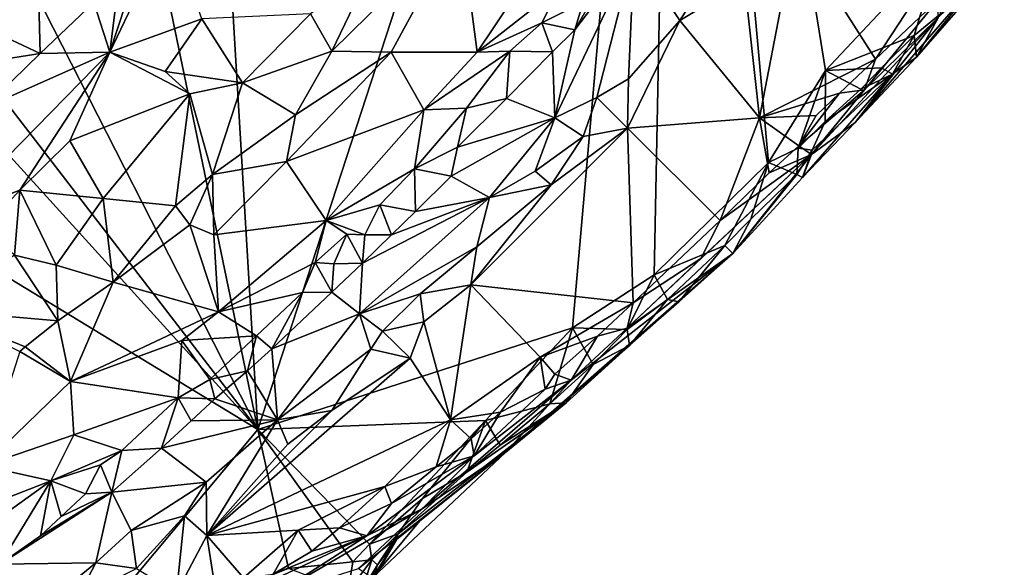
# Model space of a CAD drawing. Units: metres. Extents: x 21.7 to 30.5, y -10.7 to 6.6.
# Drawn here: x 28.3 to 29.6, y 2.7 to 3.4 of the extents above; entities that cross this region are included whole.
import ezdxf

# ---------------------------------------------------------------- set-up
doc = ezdxf.new("R2010")
doc.units = ezdxf.units.M

msp = doc.modelspace()

# ---------------------------------------------------------------- linework, layer by layer
at = {"layer": '1'}
for points in [[(28.6271, 2.8594, -0.2562), (28.5641, 3.9208, -0.2595), (29.1989, 4.6143, -0.2596)], [(28.6271, 2.8594, -0.2562), (29.1989, 4.6143, -0.2596), (29.057, 2.9986, -0.2552)], [(29.057, 2.9986, -0.2552), (29.1989, 4.6143, -0.2596), (29.1687, 3.0706, -0.2543)], [(29.1687, 3.0706, -0.2543), (29.1989, 4.6143, -0.2596), (29.3248, 3.2241, -0.2548)], [(29.3248, 3.2241, -0.2548), (29.1989, 4.6143, -0.2596), (29.4025, 3.3498, -0.2581)], [(29.4025, 3.3498, -0.2581), (29.1989, 4.6143, -0.2596), (29.5595, 3.5173, -0.2594)], [(28.6271, 2.8594, -0.2562), (28.4587, 3.6719, -0.2583), (28.5641, 3.9208, -0.2595)], [(28.287, 3.5274, -0.2571), (28.4587, 3.6719, -0.2583), (28.6271, 2.8594, -0.2562)], [(28.4686, 3.5084, 0.4545), (28.4251, 3.3748, 0.4002), (28.5059, 3.5447, 0.4513)], [(28.5059, 3.5447, 0.4513), (28.4251, 3.3748, 0.4002), (28.5509, 3.4205, 0.3712)], [(28.7284, 3.3761, 0.3802), (28.8091, 3.375, 0.4286), (28.904, 3.5495, 0.3959)], [(28.7811, 3.4865, 0.3642), (28.7284, 3.3761, 0.3802), (28.904, 3.5495, 0.3959)], [(28.8091, 3.375, 0.4286), (28.9266, 3.3747, 0.5447), (28.904, 3.5495, 0.3959)], [(28.904, 3.5495, 0.3959), (28.9266, 3.3747, 0.5447), (29.0253, 3.5218, 0.5342)], [(29.2918, 3.4713, 0.4413), (29.3125, 3.2854, 0.4565), (29.361, 3.5379, 0.4413)], [(29.361, 3.5379, 0.4413), (29.3125, 3.2854, 0.4565), (29.471, 3.3655, 0.4697)], [(29.5327, 3.46, 0.4679), (29.361, 3.5379, 0.4413), (29.471, 3.3655, 0.4697)], [(28.1817, 3.4376, -0.2554), (28.287, 3.5274, -0.2571), (28.6271, 2.8594, -0.2562)], [(29.0253, 3.5218, 0.5342), (28.9266, 3.3747, 0.5447), (29.0396, 3.4636, 0.5696)], [(29.1411, 3.5122, 0.5644), (29.0329, 3.285, 0.4867), (29.09, 3.3128, 0.4586)], [(29.06, 3.4053, 0.5649), (29.0329, 3.285, 0.4867), (29.1411, 3.5122, 0.5644)], [(29.06, 3.4053, 0.5649), (29.1411, 3.5122, 0.5644), (29.1049, 3.4834, 0.5784)], [(29.1411, 3.5122, 0.5644), (29.09, 3.3128, 0.4586), (29.1334, 3.3386, 0.4462)], [(29.1411, 3.5122, 0.5644), (29.1334, 3.3386, 0.4462), (29.2036, 3.418, 0.4449)], [(29.1411, 3.5122, 0.5644), (29.2036, 3.418, 0.4449), (29.2502, 3.4908, 0.4517)], [(29.5238, 3.3975, -0.2467), (29.4025, 3.3498, -0.2581), (29.5595, 3.5173, -0.2594)], [(29.5238, 3.3975, -0.2467), (29.5595, 3.5173, -0.2594), (29.559, 3.4268, -0.2392)], [(28.4379, 3.4768, 0.4564), (28.4251, 3.3748, 0.4002), (28.4686, 3.5084, 0.4545)], [(29.527, 3.3681, -0.1556), (29.559, 3.4268, -0.2392), (29.6467, 3.5056, -0.1644)], [(29.622, 3.4854, 0.1606), (29.527, 3.3681, -0.1556), (29.6467, 3.5056, -0.1644)], [(28.7811, 3.4865, 0.3642), (28.6992, 3.4272, 0.3608), (28.7284, 3.3761, 0.3802)], [(29.0717, 3.4433, 0.577), (29.06, 3.4053, 0.5649), (29.1049, 3.4834, 0.5784)], [(29.2502, 3.4908, 0.4517), (29.2036, 3.418, 0.4449), (29.2918, 3.4713, 0.4413)], [(29.4432, 3.2787, -0.1628), (29.527, 3.3681, -0.1556), (29.622, 3.4854, 0.1606)], [(29.4432, 3.2787, -0.1628), (29.622, 3.4854, 0.1606), (29.5564, 3.4223, 0.3989)], [(28.239, 3.4554, 0.3742), (28.2442, 3.4131, 0.4145), (28.3271, 3.4795, 0.427)], [(28.3271, 3.4795, 0.427), (28.2442, 3.4131, 0.4145), (28.33, 3.3731, 0.4557)], [(28.3271, 3.4795, 0.427), (28.33, 3.3731, 0.4557), (28.4033, 3.4426, 0.4583)], [(28.4379, 3.4768, 0.4564), (28.4033, 3.4426, 0.4583), (28.4251, 3.3748, 0.4002)], [(29.2918, 3.4713, 0.4413), (29.2036, 3.418, 0.4449), (29.3125, 3.2854, 0.4565)], [(29.0396, 3.4636, 0.5696), (28.9266, 3.3747, 0.5447), (29.015, 3.415, 0.5735)], [(29.0396, 3.4636, 0.5696), (29.015, 3.415, 0.5735), (29.0717, 3.4433, 0.577)], [(29.5327, 3.46, 0.4679), (29.471, 3.3655, 0.4697), (29.557, 3.4473, 0.4602)], [(29.015, 3.415, 0.5735), (29.06, 3.4053, 0.5649), (29.0717, 3.4433, 0.577)], [(29.471, 3.3655, 0.4697), (29.4557, 3.3233, 0.4415), (29.557, 3.4473, 0.4602)], [(29.4557, 3.3233, 0.4415), (29.5564, 3.4223, 0.3989), (29.557, 3.4473, 0.4602)], [(27.7565, 3.3888, -0.2538), (28.1071, 3.4325, -0.256), (28.6271, 2.8594, -0.2562)], [(28.1071, 3.4325, -0.256), (28.1817, 3.4376, -0.2554), (28.6271, 2.8594, -0.2562)], [(28.4033, 3.4426, 0.4583), (28.33, 3.3731, 0.4557), (28.4251, 3.3748, 0.4002)], [(28.4251, 3.3748, 0.4002), (28.5007, 3.3486, 0.3646), (28.5509, 3.4205, 0.3712)], [(28.5007, 3.3486, 0.3646), (28.6063, 3.3332, 0.3594), (28.5509, 3.4205, 0.3712)], [(28.5509, 3.4205, 0.3712), (28.6063, 3.3332, 0.3594), (28.6992, 3.4272, 0.3608)], [(28.6063, 3.3332, 0.3594), (28.7284, 3.3761, 0.3802), (28.6992, 3.4272, 0.3608)], [(29.1334, 3.3386, 0.4462), (29.1319, 3.2712, 0.4435), (29.2036, 3.418, 0.4449)], [(29.2036, 3.418, 0.4449), (29.1319, 3.2712, 0.4435), (29.3125, 3.2854, 0.4565)], [(29.5564, 3.4223, 0.3989), (29.3834, 3.235, 0.394), (29.4432, 3.2787, -0.1628)], [(29.4557, 3.3233, 0.4415), (29.3834, 3.235, 0.394), (29.5564, 3.4223, 0.3989)], [(29.527, 3.3681, -0.1556), (29.5238, 3.3975, -0.2467), (29.559, 3.4268, -0.2392)], [(28.2442, 3.4131, 0.4145), (28.2661, 3.3633, 0.4546), (28.33, 3.3731, 0.4557)], [(28.9266, 3.3747, 0.5447), (28.9713, 3.3761, 0.5687), (29.015, 3.415, 0.5735)], [(29.015, 3.415, 0.5735), (28.9713, 3.3761, 0.5687), (29.0298, 3.3753, 0.5689)], [(29.015, 3.415, 0.5735), (29.0298, 3.3753, 0.5689), (29.06, 3.4053, 0.5649)], [(29.0329, 3.285, 0.4867), (29.06, 3.4053, 0.5649), (29.0298, 3.3753, 0.5689)], [(29.4025, 3.3498, -0.2581), (29.5238, 3.3975, -0.2467), (29.4788, 3.3535, -0.242)], [(29.4942, 3.345, -0.2206), (29.4788, 3.3535, -0.242), (29.5238, 3.3975, -0.2467)], [(29.527, 3.3681, -0.1556), (29.4942, 3.345, -0.2206), (29.5238, 3.3975, -0.2467)], [(28.2651, 2.4486, -0.2517), (27.7565, 3.3888, -0.2538), (28.3673, 2.5487, -0.2573)], [(27.7565, 3.3888, -0.2538), (28.6271, 2.8594, -0.2562), (28.3673, 2.5487, -0.2573)], [(28.6063, 3.3332, 0.3594), (28.6786, 3.2894, 0.3924), (28.7284, 3.3761, 0.3802)], [(28.7284, 3.3761, 0.3802), (28.6786, 3.2894, 0.3924), (28.8091, 3.375, 0.4286)], [(28.9266, 3.3747, 0.5447), (28.854, 3.2963, 0.5327), (28.9713, 3.3761, 0.5687)], [(28.9713, 3.3761, 0.5687), (28.854, 3.2963, 0.5327), (28.9122, 3.2982, 0.5673)], [(28.9122, 3.2982, 0.5673), (28.967, 3.3115, 0.5757), (28.9713, 3.3761, 0.5687)], [(28.9713, 3.3761, 0.5687), (28.967, 3.3115, 0.5757), (29.0298, 3.3753, 0.5689)], [(28.2532, 3.299, 0.4571), (28.2033, 3.1486, 0.3876), (28.4251, 3.3748, 0.4002)], [(28.4251, 3.3748, 0.4002), (28.2033, 3.1486, 0.3876), (28.302, 3.1865, 0.3685)], [(28.2532, 3.299, 0.4571), (28.4251, 3.3748, 0.4002), (28.33, 3.3731, 0.4557)], [(28.2661, 3.3633, 0.4546), (28.2532, 3.299, 0.4571), (28.33, 3.3731, 0.4557)], [(28.4251, 3.3748, 0.4002), (28.302, 3.1865, 0.3685), (28.3706, 3.2538, 0.3716)], [(28.3706, 3.2538, 0.3716), (28.5343, 3.3178, 0.3546), (28.4251, 3.3748, 0.4002)], [(28.4251, 3.3748, 0.4002), (28.5343, 3.3178, 0.3546), (28.5007, 3.3486, 0.3646)], [(28.6665, 3.2255, 0.4192), (28.854, 3.2963, 0.5327), (28.8091, 3.375, 0.4286)], [(28.6786, 3.2894, 0.3924), (28.6665, 3.2255, 0.4192), (28.8091, 3.375, 0.4286)], [(28.854, 3.2963, 0.5327), (28.9266, 3.3747, 0.5447), (28.8091, 3.375, 0.4286)], [(28.967, 3.3115, 0.5757), (29.0329, 3.285, 0.4867), (29.0298, 3.3753, 0.5689)], [(29.3125, 3.2854, 0.4565), (29.4216, 3.3188, 0.4679), (29.471, 3.3655, 0.4697)], [(29.4216, 3.3188, 0.4679), (29.4557, 3.3233, 0.4415), (29.471, 3.3655, 0.4697)], [(29.4432, 3.2787, -0.1628), (29.4942, 3.345, -0.2206), (29.527, 3.3681, -0.1556)], [(28.5007, 3.3486, 0.3646), (28.5343, 3.3178, 0.3546), (28.6063, 3.3332, 0.3594)], [(29.3651, 3.2436, -0.2489), (29.3248, 3.2241, -0.2548), (29.4025, 3.3498, -0.2581)], [(29.3651, 3.2436, -0.2489), (29.4025, 3.3498, -0.2581), (29.4022, 3.28, -0.2508)], [(29.4022, 3.28, -0.2508), (29.4025, 3.3498, -0.2581), (29.4508, 3.3244, -0.2484)], [(29.4508, 3.3244, -0.2484), (29.4025, 3.3498, -0.2581), (29.4788, 3.3535, -0.242)], [(29.4942, 3.345, -0.2206), (29.4508, 3.3244, -0.2484), (29.4788, 3.3535, -0.242)], [(29.1334, 3.3386, 0.4462), (29.09, 3.3128, 0.4586), (29.1319, 3.2712, 0.4435)], [(29.3713, 3.2038, -0.1793), (29.3845, 3.241, -0.2382), (29.4942, 3.345, -0.2206)], [(29.3713, 3.2038, -0.1793), (29.4942, 3.345, -0.2206), (29.4432, 3.2787, -0.1628)], [(29.3845, 3.241, -0.2382), (29.4022, 3.28, -0.2508), (29.4942, 3.345, -0.2206)], [(29.4022, 3.28, -0.2508), (29.4508, 3.3244, -0.2484), (29.4942, 3.345, -0.2206)], [(28.5343, 3.3178, 0.3546), (28.5651, 3.2076, 0.3697), (28.6063, 3.3332, 0.3594)], [(28.6063, 3.3332, 0.3594), (28.5651, 3.2076, 0.3697), (28.6786, 3.2894, 0.3924)], [(29.3661, 3.2468, 0.4556), (29.3834, 3.235, 0.394), (29.4557, 3.3233, 0.4415)], [(29.4216, 3.3188, 0.4679), (29.3661, 3.2468, 0.4556), (29.4557, 3.3233, 0.4415)], [(28.3706, 3.2538, 0.3716), (28.416, 3.1752, 0.3512), (28.5343, 3.3178, 0.3546)], [(28.416, 3.1752, 0.3512), (28.5149, 3.1651, 0.3634), (28.5343, 3.3178, 0.3546)], [(28.5343, 3.3178, 0.3546), (28.5149, 3.1651, 0.3634), (28.5651, 3.2076, 0.3697)], [(28.9001, 3.2453, 0.5772), (29.0329, 3.285, 0.4867), (28.967, 3.3115, 0.5757)], [(28.9122, 3.2982, 0.5673), (28.9001, 3.2453, 0.5772), (28.967, 3.3115, 0.5757)], [(29.0329, 3.285, 0.4867), (29.0713, 3.2599, 0.4443), (29.09, 3.3128, 0.4586)], [(29.09, 3.3128, 0.4586), (29.0713, 3.2599, 0.4443), (29.1319, 3.2712, 0.4435)], [(29.3125, 3.2854, 0.4565), (29.3898, 3.2883, 0.4647), (29.4216, 3.3188, 0.4679)], [(29.4216, 3.3188, 0.4679), (29.3898, 3.2883, 0.4647), (29.3661, 3.2468, 0.4556)], [(28.6665, 3.2255, 0.4192), (28.7205, 3.1451, 0.5364), (28.854, 3.2963, 0.5327)], [(28.854, 3.2963, 0.5327), (28.7205, 3.1451, 0.5364), (28.8413, 3.2156, 0.5715)], [(28.854, 3.2963, 0.5327), (28.8413, 3.2156, 0.5715), (28.9122, 3.2982, 0.5673)], [(28.9122, 3.2982, 0.5673), (28.8413, 3.2156, 0.5715), (28.9001, 3.2453, 0.5772)], [(28.6786, 3.2894, 0.3924), (28.5651, 3.2076, 0.3697), (28.6665, 3.2255, 0.4192)], [(29.0329, 3.285, 0.4867), (28.8913, 3.2056, 0.5577), (28.9436, 3.1765, 0.4787)], [(28.8913, 3.2056, 0.5577), (29.0329, 3.285, 0.4867), (28.9001, 3.2453, 0.5772)], [(28.9436, 3.1765, 0.4787), (29.006, 3.2125, 0.4567), (29.0329, 3.285, 0.4867)], [(29.0329, 3.285, 0.4867), (29.006, 3.2125, 0.4567), (29.0713, 3.2599, 0.4443)], [(29.1319, 3.2712, 0.4435), (29.2587, 3.1452, 0.4664), (29.3125, 3.2854, 0.4565)], [(29.3125, 3.2854, 0.4565), (29.2587, 3.1452, 0.4664), (29.3257, 3.2099, 0.4623)], [(29.3125, 3.2854, 0.4565), (29.3661, 3.2468, 0.4556), (29.3898, 3.2883, 0.4647)], [(29.3125, 3.2854, 0.4565), (29.3257, 3.2099, 0.4623), (29.3661, 3.2468, 0.4556)], [(29.0278, 3.1939, 0.4432), (28.9183, 3.0571, 0.4455), (29.1319, 3.2712, 0.4435)], [(29.1319, 3.2712, 0.4435), (28.9183, 3.0571, 0.4455), (29.1398, 3.0325, 0.465)], [(29.0713, 3.2599, 0.4443), (29.0278, 3.1939, 0.4432), (29.1319, 3.2712, 0.4435)], [(29.1319, 3.2712, 0.4435), (29.1398, 3.0325, 0.465), (29.2587, 3.1452, 0.4664)], [(29.3845, 3.241, -0.2382), (29.3651, 3.2436, -0.2489), (29.4022, 3.28, -0.2508)], [(29.3834, 3.235, 0.394), (29.3713, 3.2038, -0.1793), (29.4432, 3.2787, -0.1628)], [(29.0713, 3.2599, 0.4443), (29.006, 3.2125, 0.4567), (29.0278, 3.1939, 0.4432)], [(28.302, 3.1865, 0.3685), (28.416, 3.1752, 0.3512), (28.3706, 3.2538, 0.3716)], [(28.8413, 3.2156, 0.5715), (28.8913, 3.2056, 0.5577), (28.9001, 3.2453, 0.5772)], [(29.3248, 3.2241, -0.2548), (29.3651, 3.2436, -0.2489), (29.3634, 3.2077, -0.2222)], [(29.3661, 3.2468, 0.4556), (29.3257, 3.2099, 0.4623), (29.3834, 3.235, 0.394)], [(29.3634, 3.2077, -0.2222), (29.3651, 3.2436, -0.2489), (29.3845, 3.241, -0.2382)], [(29.3634, 3.2077, -0.2222), (29.3845, 3.241, -0.2382), (29.3713, 3.2038, -0.1793)], [(29.1318, 2.9978, 0.424), (29.2758, 3.1001, -0.1393), (29.3834, 3.235, 0.394)], [(29.2322, 3.0931, 0.4333), (29.1318, 2.9978, 0.424), (29.3834, 3.235, 0.394)], [(29.2587, 3.1452, 0.4664), (29.2322, 3.0931, 0.4333), (29.3834, 3.235, 0.394)], [(29.3257, 3.2099, 0.4623), (29.2587, 3.1452, 0.4664), (29.3834, 3.235, 0.394)], [(29.3834, 3.235, 0.394), (29.2758, 3.1001, -0.1393), (29.3713, 3.2038, -0.1793)], [(28.5651, 3.2076, 0.3697), (28.567, 3.1256, 0.4119), (28.6665, 3.2255, 0.4192)], [(28.6665, 3.2255, 0.4192), (28.567, 3.1256, 0.4119), (28.7205, 3.1451, 0.5364)], [(28.8413, 3.2156, 0.5715), (28.7205, 3.1451, 0.5364), (28.7936, 3.1665, 0.5693)], [(28.7936, 3.1665, 0.5693), (28.8427, 3.1575, 0.5619), (28.8413, 3.2156, 0.5715)], [(28.8413, 3.2156, 0.5715), (28.8427, 3.1575, 0.5619), (28.8913, 3.2056, 0.5577)], [(29.1687, 3.0706, -0.2543), (29.3248, 3.2241, -0.2548), (29.2651, 3.1109, -0.2382)], [(29.2651, 3.1109, -0.2382), (29.3248, 3.2241, -0.2548), (29.3006, 3.147, -0.2294)], [(29.3006, 3.147, -0.2294), (29.3248, 3.2241, -0.2548), (29.3634, 3.2077, -0.2222)], [(28.5149, 3.1651, 0.3634), (28.5341, 3.1392, 0.3842), (28.5651, 3.2076, 0.3697)], [(28.5651, 3.2076, 0.3697), (28.5341, 3.1392, 0.3842), (28.567, 3.1256, 0.4119)], [(28.9436, 3.1765, 0.4787), (28.8913, 3.2056, 0.5577), (28.8427, 3.1575, 0.5619)], [(28.9436, 3.1765, 0.4787), (29.0278, 3.1939, 0.4432), (29.006, 3.2125, 0.4567)], [(29.2758, 3.1001, -0.1393), (29.3006, 3.147, -0.2294), (29.3634, 3.2077, -0.2222)], [(29.2758, 3.1001, -0.1393), (29.3634, 3.2077, -0.2222), (29.3713, 3.2038, -0.1793)], [(28.9262, 3.109, 0.4503), (28.9183, 3.0571, 0.4455), (29.0278, 3.1939, 0.4432)], [(28.9436, 3.1765, 0.4787), (28.9262, 3.109, 0.4503), (29.0278, 3.1939, 0.4432)], [(28.2033, 3.1486, 0.3876), (28.2547, 3.1355, 0.3662), (28.302, 3.1865, 0.3685)], [(28.302, 3.1865, 0.3685), (28.2547, 3.1355, 0.3662), (28.2947, 3.0977, 0.3538)], [(28.302, 3.1865, 0.3685), (28.2947, 3.0977, 0.3538), (28.3516, 3.0839, 0.3496)], [(28.416, 3.1752, 0.3512), (28.302, 3.1865, 0.3685), (28.3516, 3.0839, 0.3496)], [(28.3516, 3.0839, 0.3496), (28.4297, 3.0607, 0.3676), (28.416, 3.1752, 0.3512)], [(28.416, 3.1752, 0.3512), (28.4297, 3.0607, 0.3676), (28.5149, 3.1651, 0.3634)], [(28.7701, 3.0867, 0.5647), (28.7661, 3.0173, 0.4971), (28.9436, 3.1765, 0.4787)], [(28.7661, 3.0173, 0.4971), (28.9262, 3.109, 0.4503), (28.9436, 3.1765, 0.4787)], [(28.8099, 3.1255, 0.5638), (28.7701, 3.0867, 0.5647), (28.9436, 3.1765, 0.4787)], [(28.8099, 3.1255, 0.5638), (28.9436, 3.1765, 0.4787), (28.8427, 3.1575, 0.5619)], [(28.5149, 3.1651, 0.3634), (28.4297, 3.0607, 0.3676), (28.5341, 3.1392, 0.3842)], [(28.7205, 3.1451, 0.5364), (28.7731, 3.1256, 0.5771), (28.7936, 3.1665, 0.5693)], [(28.7936, 3.1665, 0.5693), (28.7731, 3.1256, 0.5771), (28.8099, 3.1255, 0.5638)], [(28.7936, 3.1665, 0.5693), (28.8099, 3.1255, 0.5638), (28.8427, 3.1575, 0.5619)], [(29.2758, 3.1001, -0.1393), (29.2651, 3.1109, -0.2382), (29.3006, 3.147, -0.2294)], [(28.4297, 3.0607, 0.3676), (28.5733, 3.0202, 0.5172), (28.5341, 3.1392, 0.3842)], [(28.5341, 3.1392, 0.3842), (28.5733, 3.0202, 0.5172), (28.567, 3.1256, 0.4119)], [(28.567, 3.1256, 0.4119), (28.5733, 3.0202, 0.5172), (28.7205, 3.1451, 0.5364)], [(28.7205, 3.1451, 0.5364), (28.5733, 3.0202, 0.5172), (28.7055, 3.0875, 0.5608)], [(28.7205, 3.1451, 0.5364), (28.7055, 3.0875, 0.5608), (28.7489, 3.1264, 0.565)], [(28.7205, 3.1451, 0.5364), (28.7489, 3.1264, 0.565), (28.7731, 3.1256, 0.5771)], [(29.2587, 3.1452, 0.4664), (29.1398, 3.0325, 0.465), (29.2322, 3.0931, 0.4333)], [(28.7055, 3.0875, 0.5608), (28.7309, 3.086, 0.574), (28.7489, 3.1264, 0.565)], [(28.7489, 3.1264, 0.565), (28.7309, 3.086, 0.574), (28.7701, 3.0867, 0.5647)], [(28.7489, 3.1264, 0.565), (28.7701, 3.0867, 0.5647), (28.7731, 3.1256, 0.5771)], [(28.7731, 3.1256, 0.5771), (28.7701, 3.0867, 0.5647), (28.8099, 3.1255, 0.5638)], [(28.7661, 3.0173, 0.4971), (28.8491, 3.045, 0.4611), (28.9262, 3.109, 0.4503)], [(28.8491, 3.045, 0.4611), (28.9183, 3.0571, 0.4455), (28.9262, 3.109, 0.4503)], [(29.1869, 3.0369, -0.2445), (29.1687, 3.0706, -0.2543), (29.2651, 3.1109, -0.2382)], [(29.2021, 3.034, -0.1905), (29.1869, 3.0369, -0.2445), (29.2651, 3.1109, -0.2382)], [(29.2021, 3.034, -0.1905), (29.2651, 3.1109, -0.2382), (29.2758, 3.1001, -0.1393)], [(28.2947, 3.0977, 0.3538), (28.1869, 3.0224, 0.3567), (28.3538, 3.008, 0.3591)], [(28.2947, 3.0977, 0.3538), (28.3538, 3.008, 0.3591), (28.3516, 3.0839, 0.3496)], [(28.9658, 2.8287, 0.0989), (29.2021, 3.034, -0.1905), (29.2758, 3.1001, -0.1393)], [(29.0553, 2.9269, 0.3995), (28.9658, 2.8287, 0.0989), (29.2758, 3.1001, -0.1393)], [(29.1318, 2.9978, 0.424), (29.0553, 2.9269, 0.3995), (29.2758, 3.1001, -0.1393)], [(29.1398, 3.0325, 0.465), (29.1318, 2.9978, 0.424), (29.2322, 3.0931, 0.4333)], [(28.3516, 3.0839, 0.3496), (28.3538, 3.008, 0.3591), (28.4297, 3.0607, 0.3676)], [(28.5733, 3.0202, 0.5172), (28.6884, 3.0467, 0.5708), (28.7055, 3.0875, 0.5608)], [(28.7055, 3.0875, 0.5608), (28.6884, 3.0467, 0.5708), (28.7281, 3.047, 0.5645)], [(28.7055, 3.0875, 0.5608), (28.7281, 3.047, 0.5645), (28.7309, 3.086, 0.574)], [(28.7701, 3.0867, 0.5647), (28.7281, 3.047, 0.5645), (28.7661, 3.0173, 0.4971)], [(28.7309, 3.086, 0.574), (28.7281, 3.047, 0.5645), (28.7701, 3.0867, 0.5647)], [(29.1318, 2.9959, -0.2423), (29.057, 2.9986, -0.2552), (29.1687, 3.0706, -0.2543)], [(29.1318, 2.9959, -0.2423), (29.1687, 3.0706, -0.2543), (29.1869, 3.0369, -0.2445)], [(28.3538, 3.008, 0.3591), (28.3713, 2.925, 0.4353), (28.4297, 3.0607, 0.3676)], [(28.4297, 3.0607, 0.3676), (28.3713, 2.925, 0.4353), (28.5733, 3.0202, 0.5172)], [(28.9183, 3.0571, 0.4455), (28.8491, 3.045, 0.4611), (28.8537, 3.0065, 0.4458)], [(28.8537, 3.0065, 0.4458), (28.8905, 2.8726, 0.4579), (28.9183, 3.0571, 0.4455)], [(28.9183, 3.0571, 0.4455), (28.8905, 2.8726, 0.4579), (29.0128, 2.9582, 0.4553)], [(29.1398, 3.0325, 0.465), (28.9183, 3.0571, 0.4455), (29.0128, 2.9582, 0.4553)], [(28.5733, 3.0202, 0.5172), (28.6252, 2.9873, 0.5655), (28.6884, 3.0467, 0.5708)], [(28.6252, 2.9873, 0.5655), (28.6465, 2.9698, 0.5591), (28.6884, 3.0467, 0.5708)], [(28.6465, 2.9698, 0.5591), (28.7661, 3.0173, 0.4971), (28.7281, 3.047, 0.5645)], [(28.6465, 2.9698, 0.5591), (28.7281, 3.047, 0.5645), (28.6884, 3.0467, 0.5708)], [(28.7661, 3.0173, 0.4971), (28.7975, 2.9938, 0.4568), (28.8491, 3.045, 0.4611)], [(28.8491, 3.045, 0.4611), (28.7975, 2.9938, 0.4568), (28.8537, 3.0065, 0.4458)], [(28.9658, 2.8287, 0.0989), (29.1346, 2.9743, -0.1856), (29.2021, 3.034, -0.1905)], [(29.1398, 3.0325, 0.465), (29.0128, 2.9582, 0.4553), (29.0909, 2.9868, 0.4604)], [(29.0909, 2.9868, 0.4604), (29.1318, 2.9978, 0.424), (29.1398, 3.0325, 0.465)], [(29.1346, 2.9743, -0.1856), (29.1318, 2.9959, -0.2423), (29.1869, 3.0369, -0.2445)], [(29.1346, 2.9743, -0.1856), (29.1869, 3.0369, -0.2445), (29.2021, 3.034, -0.1905)], [(28.1869, 3.0224, 0.3567), (28.3019, 2.966, 0.3484), (28.3094, 2.9725, 0.3506)], [(28.3538, 3.008, 0.3591), (28.1869, 3.0224, 0.3567), (28.3094, 2.9725, 0.3506)], [(28.3713, 2.925, 0.4353), (28.5232, 2.9813, 0.5124), (28.5733, 3.0202, 0.5172)], [(28.5733, 3.0202, 0.5172), (28.5232, 2.9813, 0.5124), (28.6252, 2.9873, 0.5655)], [(28.6465, 2.9698, 0.5591), (28.6541, 2.8726, 0.4575), (28.7661, 3.0173, 0.4971)], [(28.7661, 3.0173, 0.4971), (28.6541, 2.8726, 0.4575), (28.7817, 2.9693, 0.4497)], [(28.7661, 3.0173, 0.4971), (28.7817, 2.9693, 0.4497), (28.7975, 2.9938, 0.4568)], [(28.3094, 2.9725, 0.3506), (28.3713, 2.925, 0.4353), (28.3538, 3.008, 0.3591)], [(28.7975, 2.9938, 0.4568), (28.8352, 2.957, 0.4465), (28.8537, 3.0065, 0.4458)], [(28.8537, 3.0065, 0.4458), (28.8352, 2.957, 0.4465), (28.8905, 2.8726, 0.4579)], [(28.5618, 2.9278, 0.5576), (28.6252, 2.9873, 0.5655), (28.5232, 2.9813, 0.5124)], [(28.5618, 2.9278, 0.5576), (28.6132, 2.9398, 0.5578), (28.6252, 2.9873, 0.5655)], [(28.6132, 2.9398, 0.5578), (28.6465, 2.9698, 0.5591), (28.6252, 2.9873, 0.5655)], [(28.9382, 2.872, -0.2547), (28.6271, 2.8594, -0.2562), (29.057, 2.9986, -0.2552)], [(28.7817, 2.9693, 0.4497), (28.8352, 2.957, 0.4465), (28.7975, 2.9938, 0.4568)], [(29.0262, 2.8945, -0.2456), (28.9382, 2.872, -0.2547), (29.057, 2.9986, -0.2552)], [(29.0128, 2.9582, 0.4553), (29.0326, 2.9352, 0.4484), (29.0909, 2.9868, 0.4604)], [(29.0262, 2.8945, -0.2456), (29.057, 2.9986, -0.2552), (29.0852, 2.9483, -0.245)], [(29.0326, 2.9352, 0.4484), (29.0553, 2.9269, 0.3995), (29.0909, 2.9868, 0.4604)], [(29.0909, 2.9868, 0.4604), (29.0553, 2.9269, 0.3995), (29.1318, 2.9978, 0.424)], [(29.0852, 2.9483, -0.245), (29.057, 2.9986, -0.2552), (29.1318, 2.9959, -0.2423)], [(29.0852, 2.9483, -0.245), (29.1318, 2.9959, -0.2423), (29.1346, 2.9743, -0.1856)], [(28.3094, 2.9725, 0.3506), (28.3019, 2.966, 0.3484), (28.3713, 2.925, 0.4353)], [(28.3713, 2.925, 0.4353), (28.5184, 2.9028, 0.5531), (28.5232, 2.9813, 0.5124)], [(28.5618, 2.9278, 0.5576), (28.5232, 2.9813, 0.5124), (28.5184, 2.9028, 0.5531)], [(29.0484, 2.8958, -0.168), (29.1346, 2.9743, -0.1856), (28.9658, 2.8287, 0.0989)], [(29.0484, 2.8958, -0.168), (29.0852, 2.9483, -0.245), (29.1346, 2.9743, -0.1856)], [(28.3019, 2.966, 0.3484), (28.252, 2.8101, 0.4502), (28.3713, 2.925, 0.4353)], [(28.6132, 2.9398, 0.5578), (28.6541, 2.8726, 0.4575), (28.6465, 2.9698, 0.5591)], [(28.6541, 2.8726, 0.4575), (28.7283, 2.8854, 0.4435), (28.7817, 2.9693, 0.4497)], [(28.7817, 2.9693, 0.4497), (28.7283, 2.8854, 0.4435), (28.8352, 2.957, 0.4465)], [(28.8352, 2.957, 0.4465), (28.7283, 2.8854, 0.4435), (28.5576, 2.7148, 0.4475)], [(28.8352, 2.957, 0.4465), (28.5576, 2.7148, 0.4475), (28.8905, 2.8726, 0.4579)], [(28.8905, 2.8726, 0.4579), (28.9587, 2.8833, 0.4554), (29.0128, 2.9582, 0.4553)], [(29.0128, 2.9582, 0.4553), (28.9587, 2.8833, 0.4554), (29.0194, 2.9144, 0.4416)], [(29.0128, 2.9582, 0.4553), (29.0194, 2.9144, 0.4416), (29.0326, 2.9352, 0.4484)], [(29.0484, 2.8958, -0.168), (29.0262, 2.8945, -0.2456), (29.0852, 2.9483, -0.245)], [(28.5618, 2.9278, 0.5576), (28.5685, 2.9016, 0.5509), (28.6132, 2.9398, 0.5578)], [(28.5685, 2.9016, 0.5509), (28.6541, 2.8726, 0.4575), (28.6132, 2.9398, 0.5578)], [(29.0326, 2.9352, 0.4484), (29.0194, 2.9144, 0.4416), (29.0553, 2.9269, 0.3995)], [(28.252, 2.8101, 0.4502), (28.3758, 2.8521, 0.5149), (28.3713, 2.925, 0.4353)], [(28.3713, 2.925, 0.4353), (28.3758, 2.8521, 0.5149), (28.5184, 2.9028, 0.5531)], [(28.5184, 2.9028, 0.5531), (28.5685, 2.9016, 0.5509), (28.5618, 2.9278, 0.5576)], [(28.9228, 2.8234, 0.4104), (28.8516, 2.7513, 0.2888), (29.0553, 2.9269, 0.3995)], [(29.0553, 2.9269, 0.3995), (28.8516, 2.7513, 0.2888), (28.9658, 2.8287, 0.0989)], [(29.0194, 2.9144, 0.4416), (28.9228, 2.8234, 0.4104), (29.0553, 2.9269, 0.3995)], [(28.9587, 2.8833, 0.4554), (28.9228, 2.8234, 0.4104), (29.0194, 2.9144, 0.4416)], [(28.3758, 2.8521, 0.5149), (28.4412, 2.831, 0.5528), (28.5184, 2.9028, 0.5531)], [(28.4412, 2.831, 0.5528), (28.4956, 2.8339, 0.5461), (28.5184, 2.9028, 0.5531)], [(28.4956, 2.8339, 0.5461), (28.5363, 2.8712, 0.5496), (28.5184, 2.9028, 0.5531)], [(28.5363, 2.8712, 0.5496), (28.5685, 2.9016, 0.5509), (28.5184, 2.9028, 0.5531)], [(28.5685, 2.9016, 0.5509), (28.5363, 2.8712, 0.5496), (28.6541, 2.8726, 0.4575)], [(28.8171, 2.7099, -0.0784), (28.819, 2.7169, -0.203), (29.0484, 2.8958, -0.168)], [(28.8486, 2.7348, 0.0514), (28.8171, 2.7099, -0.0784), (29.0484, 2.8958, -0.168)], [(28.819, 2.7169, -0.203), (28.9126, 2.8014, -0.2389), (29.0484, 2.8958, -0.168)], [(28.9658, 2.8287, 0.0989), (28.8486, 2.7348, 0.0514), (29.0484, 2.8958, -0.168)], [(28.9126, 2.8014, -0.2389), (28.9581, 2.838, -0.2437), (29.0484, 2.8958, -0.168)], [(28.9581, 2.838, -0.2437), (28.9382, 2.872, -0.2547), (29.0262, 2.8945, -0.2456)], [(28.9581, 2.838, -0.2437), (29.0262, 2.8945, -0.2456), (29.0484, 2.8958, -0.168)], [(28.7283, 2.8854, 0.4435), (28.6681, 2.8394, 0.4425), (28.5576, 2.7148, 0.4475)], [(28.6541, 2.8726, 0.4575), (28.6681, 2.8394, 0.4425), (28.7283, 2.8854, 0.4435)], [(28.8905, 2.8726, 0.4579), (28.9184, 2.8469, 0.4525), (28.9587, 2.8833, 0.4554)], [(28.9184, 2.8469, 0.4525), (28.9228, 2.8234, 0.4104), (28.9587, 2.8833, 0.4554)], [(28.4956, 2.8339, 0.5461), (28.5564, 2.7874, 0.4526), (28.6541, 2.8726, 0.4575)], [(28.5363, 2.8712, 0.5496), (28.4956, 2.8339, 0.5461), (28.6541, 2.8726, 0.4575)], [(28.5564, 2.7874, 0.4526), (28.5576, 2.7148, 0.4475), (28.6541, 2.8726, 0.4575)], [(28.6541, 2.8726, 0.4575), (28.5576, 2.7148, 0.4475), (28.6681, 2.8394, 0.4425)], [(28.5576, 2.7148, 0.4475), (28.8006, 2.7818, 0.451), (28.8905, 2.8726, 0.4579)], [(28.7797, 2.7027, -0.2485), (28.6271, 2.8594, -0.2562), (28.9382, 2.872, -0.2547)], [(28.8523, 2.7651, -0.2454), (28.7797, 2.7027, -0.2485), (28.9382, 2.872, -0.2547)], [(28.8905, 2.8726, 0.4579), (28.8006, 2.7818, 0.451), (28.8708, 2.8083, 0.4438)], [(28.8523, 2.7651, -0.2454), (28.9382, 2.872, -0.2547), (28.9126, 2.8014, -0.2389)], [(28.8905, 2.8726, 0.4579), (28.8708, 2.8083, 0.4438), (28.9184, 2.8469, 0.4525)], [(28.9126, 2.8014, -0.2389), (28.9382, 2.872, -0.2547), (28.9581, 2.838, -0.2437)], [(28.252, 2.8101, 0.4502), (28.3446, 2.7894, 0.5389), (28.3758, 2.8521, 0.5149)], [(28.3758, 2.8521, 0.5149), (28.3446, 2.7894, 0.5389), (28.4412, 2.831, 0.5528)], [(28.3673, 2.5487, -0.2573), (28.6271, 2.8594, -0.2562), (28.6692, 2.6695, -0.2539)], [(28.6692, 2.6695, -0.2539), (28.6271, 2.8594, -0.2562), (28.7571, 2.6787, -0.2485)], [(28.7571, 2.6787, -0.2485), (28.6271, 2.8594, -0.2562), (28.7797, 2.7027, -0.2485)], [(28.9184, 2.8469, 0.4525), (28.8708, 2.8083, 0.4438), (28.9228, 2.8234, 0.4104)], [(28.3446, 2.7894, 0.5389), (28.4122, 2.8111, 0.5512), (28.4412, 2.831, 0.5528)], [(28.4412, 2.831, 0.5528), (28.4122, 2.8111, 0.5512), (28.4278, 2.7739, 0.5348)], [(28.4956, 2.8339, 0.5461), (28.4278, 2.7739, 0.5348), (28.5564, 2.7874, 0.4526)], [(28.4278, 2.7739, 0.5348), (28.4956, 2.8339, 0.5461), (28.4412, 2.831, 0.5528)], [(28.7645, 2.6697, 0.1704), (28.7836, 2.6568, 0.0519), (28.9658, 2.8287, 0.0989)], [(28.8516, 2.7513, 0.2888), (28.7645, 2.6697, 0.1704), (28.9658, 2.8287, 0.0989)], [(28.9658, 2.8287, 0.0989), (28.7836, 2.6568, 0.0519), (28.8486, 2.7348, 0.0514)], [(28.3446, 2.7894, 0.5389), (28.3919, 2.7716, 0.5497), (28.4122, 2.8111, 0.5512)], [(28.4122, 2.8111, 0.5512), (28.3919, 2.7716, 0.5497), (28.4278, 2.7739, 0.5348)], [(28.8098, 2.7584, 0.4346), (28.7759, 2.7142, 0.3818), (28.9228, 2.8234, 0.4104)], [(28.9228, 2.8234, 0.4104), (28.7759, 2.7142, 0.3818), (28.8516, 2.7513, 0.2888)], [(28.8708, 2.8083, 0.4438), (28.8098, 2.7584, 0.4346), (28.9228, 2.8234, 0.4104)], [(28.252, 2.8101, 0.4502), (28.203, 2.7344, 0.5052), (28.3446, 2.7894, 0.5389)], [(28.8006, 2.7818, 0.451), (28.8098, 2.7584, 0.4346), (28.8708, 2.8083, 0.4438)], [(28.819, 2.7169, -0.203), (28.8523, 2.7651, -0.2454), (28.9126, 2.8014, -0.2389)], [(28.203, 2.7344, 0.5052), (28.2399, 2.7143, 0.5356), (28.3446, 2.7894, 0.5389)], [(28.3446, 2.7894, 0.5389), (28.2399, 2.7143, 0.5356), (28.2747, 2.6756, 0.548)], [(28.3446, 2.7894, 0.5389), (28.2747, 2.6756, 0.548), (28.3304, 2.7141, 0.5503)], [(28.3446, 2.7894, 0.5389), (28.3304, 2.7141, 0.5503), (28.3587, 2.7408, 0.5513)], [(28.3446, 2.7894, 0.5389), (28.3587, 2.7408, 0.5513), (28.3919, 2.7716, 0.5497)], [(28.5564, 2.7874, 0.4526), (28.4278, 2.7739, 0.5348), (28.4541, 2.7214, 0.4719)], [(28.5564, 2.7874, 0.4526), (28.4541, 2.7214, 0.4719), (28.5271, 2.7416, 0.4475)], [(28.5564, 2.7874, 0.4526), (28.5271, 2.7416, 0.4475), (28.5576, 2.7148, 0.4475)], [(28.3304, 2.7141, 0.5503), (28.2747, 2.6756, 0.548), (28.4278, 2.7739, 0.5348)], [(28.2747, 2.6756, 0.548), (28.406, 2.6775, 0.4681), (28.4278, 2.7739, 0.5348)], [(28.3587, 2.7408, 0.5513), (28.3304, 2.7141, 0.5503), (28.4278, 2.7739, 0.5348)], [(28.3919, 2.7716, 0.5497), (28.3587, 2.7408, 0.5513), (28.4278, 2.7739, 0.5348)], [(28.4278, 2.7739, 0.5348), (28.406, 2.6775, 0.4681), (28.4541, 2.7214, 0.4719)], [(28.5576, 2.7148, 0.4475), (28.6822, 2.7222, 0.4493), (28.8006, 2.7818, 0.451)], [(28.6822, 2.7222, 0.4493), (28.7385, 2.7253, 0.4385), (28.8006, 2.7818, 0.451)], [(28.8006, 2.7818, 0.451), (28.7385, 2.7253, 0.4385), (28.8098, 2.7584, 0.4346)], [(28.7385, 2.7253, 0.4385), (28.7759, 2.7142, 0.3818), (28.8098, 2.7584, 0.4346)], [(28.7797, 2.7027, -0.2485), (28.8523, 2.7651, -0.2454), (28.819, 2.7169, -0.203)], [(28.6481, 2.6323, 0.3632), (28.7645, 2.6697, 0.1704), (28.8516, 2.7513, 0.2888)], [(28.7759, 2.7142, 0.3818), (28.6481, 2.6323, 0.3632), (28.8516, 2.7513, 0.2888)], [(28.4541, 2.7214, 0.4719), (28.4614, 2.6696, 0.4554), (28.5271, 2.7416, 0.4475)], [(28.5271, 2.7416, 0.4475), (28.4614, 2.6696, 0.4554), (28.5161, 2.6365, 0.4506)], [(28.5271, 2.7416, 0.4475), (28.5161, 2.6365, 0.4506), (28.5576, 2.7148, 0.4475)], [(28.7836, 2.6568, 0.0519), (28.8171, 2.7099, -0.0784), (28.8486, 2.7348, 0.0514)], [(28.4541, 2.7214, 0.4719), (28.406, 2.6775, 0.4681), (28.4614, 2.6696, 0.4554)], [(28.5576, 2.7148, 0.4475), (28.6075, 2.6571, 0.444), (28.6822, 2.7222, 0.4493)], [(28.6822, 2.7222, 0.4493), (28.6075, 2.6571, 0.444), (28.6481, 2.6619, 0.4327)], [(28.6822, 2.7222, 0.4493), (28.6481, 2.6619, 0.4327), (28.7007, 2.6935, 0.4308)], [(28.6822, 2.7222, 0.4493), (28.7007, 2.6935, 0.4308), (28.7385, 2.7253, 0.4385)], [(28.7385, 2.7253, 0.4385), (28.7007, 2.6935, 0.4308), (28.7759, 2.7142, 0.3818)], [(28.7827, 2.6815, -0.2234), (28.7797, 2.7027, -0.2485), (28.819, 2.7169, -0.203)], [(28.7906, 2.6747, -0.1705), (28.7827, 2.6815, -0.2234), (28.819, 2.7169, -0.203)], [(28.8171, 2.7099, -0.0784), (28.7906, 2.6747, -0.1705), (28.819, 2.7169, -0.203)], [(28.5576, 2.7148, 0.4475), (28.5161, 2.6365, 0.4506), (28.5677, 2.6511, 0.4496)], [(28.5576, 2.7148, 0.4475), (28.5677, 2.6511, 0.4496), (28.6075, 2.6571, 0.444)], [(28.6006, 2.6318, 0.4298), (28.6481, 2.6323, 0.3632), (28.7759, 2.7142, 0.3818)], [(28.6481, 2.6619, 0.4327), (28.6006, 2.6318, 0.4298), (28.7759, 2.7142, 0.3818)], [(28.6481, 2.6619, 0.4327), (28.7759, 2.7142, 0.3818), (28.7007, 2.6935, 0.4308)], [(28.7836, 2.6568, 0.0519), (28.7685, 2.6263, -0.0696), (28.8171, 2.7099, -0.0784)], [(28.7685, 2.6263, -0.0696), (28.7906, 2.6747, -0.1705), (28.8171, 2.7099, -0.0784)], [(28.7571, 2.6787, -0.2485), (28.7797, 2.7027, -0.2485), (28.7827, 2.6815, -0.2234)], [(28.2747, 2.6756, 0.548), (28.2598, 2.5576, 0.4637), (28.406, 2.6775, 0.4681)], [(28.2598, 2.5576, 0.4637), (28.3805, 2.6287, 0.4536), (28.406, 2.6775, 0.4681)], [(28.406, 2.6775, 0.4681), (28.3805, 2.6287, 0.4536), (28.4614, 2.6696, 0.4554)], [(28.7505, 2.6386, -0.2438), (28.6692, 2.6695, -0.2539), (28.7571, 2.6787, -0.2485)], [(28.7505, 2.6386, -0.2438), (28.7571, 2.6787, -0.2485), (28.7827, 2.6815, -0.2234)], [(28.7696, 2.6399, -0.2062), (28.7505, 2.6386, -0.2438), (28.7827, 2.6815, -0.2234)], [(28.7696, 2.6399, -0.2062), (28.7827, 2.6815, -0.2234), (28.7906, 2.6747, -0.1705)], [(28.7685, 2.6263, -0.0696), (28.7721, 2.6207, -0.1524), (28.7906, 2.6747, -0.1705)], [(28.7721, 2.6207, -0.1524), (28.7696, 2.6399, -0.2062), (28.7906, 2.6747, -0.1705)]]:
    msp.add_3dface(points, dxfattribs=at)

doc.saveas('drawing.dxf')
